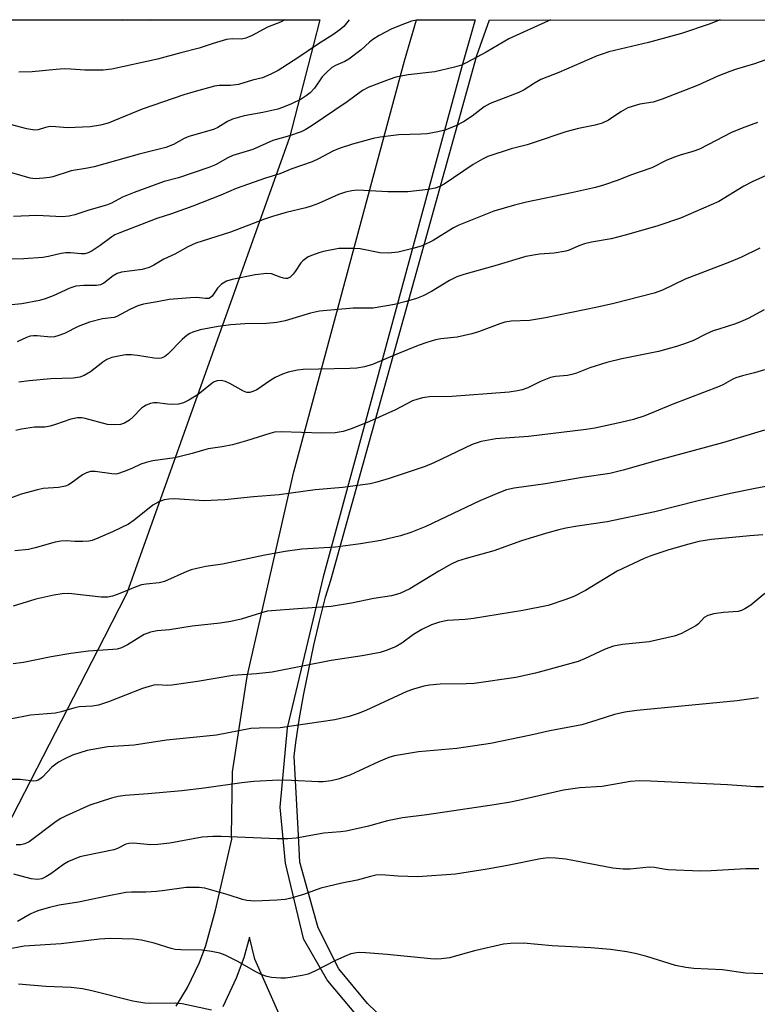
# Model space of a CAD drawing. Units: inches. Extents: x 1243769 to 1249769, y 561452 to 565453.
# Drawn here: x 1246247 to 1246427, y 565213 to 565452 of the extents above; entities that cross this region are included whole.
import ezdxf

# ---------------------------------------------------------------- set-up
doc = ezdxf.new("R2010")
doc.units = ezdxf.units.IN
doc.header["$MEASUREMENT"] = 0
for name, color, linetype in [('NTRL-Farm Land', 3, 'Continuous'), ('NTRL-Trees', 3, 'Continuous'), ('TRANS-Driveway', 251, 'Continuous'), ('Undefined', 1, 'Continuous')]:
    doc.layers.add(name, color=color, linetype=linetype)

msp = doc.modelspace()

# ---------------------------------------------------------------- linework, layer by layer
at = {"layer": 'NTRL-Farm Land'}
msp.add_lwpolyline([(1246344.66, 565200.75), (1246332.19, 565212.79), (1246325.21, 565221.24), (1246320.14, 565231.16), (1246315.7, 565247.22), (1246315.28, 565255.24), (1246314.33, 565273.03), (1246314.72, 565276.37), (1246315.6, 565282.31), (1246316.64, 565288.22), (1246317.84, 565294.11), (1246319.09, 565300.02), (1246320.44, 565305.92), (1246321.97, 565311.74), (1246323.26, 565315.9), (1246358.84, 565443.65), (1246361.93, 565452.35), (1247060.05, 565452.27)], dxfattribs=at)
at = {"layer": 'NTRL-Trees'}
msp.add_lwpolyline([(1245848.18, 565452.4), (1246320.59, 565452.35), (1246319.03, 565446.36), (1246313.14, 565423.67), (1246273.52, 565312.69), (1246267.97, 565301.92), (1246229.04, 565226.43), (1246173.99, 565166.18), (1246156.6, 565151.14), (1246121.07, 565120.42), (1246096.1, 565089.91), (1246104, 565055.11), (1246134.7, 565036.43), (1246248.96, 564987.98), (1246572.08, 564917.64), (1246904.54, 564839.19), (1246967.47, 564825.21), (1247328.22, 564745.01)], dxfattribs=at)
at = {"layer": 'TRANS-Driveway'}
for points in [[(1246285.55, 565212.11, 0), (1246288.33, 565216.64, 0), (1246291.23, 565222.71, 0), (1246292.77, 565226.89, 0), (1246295.13, 565235.47, 0), (1246299.1, 565252.76, 0), (1246299.01, 565253.49, 0), (1246299.27, 565269.22, 0), (1246302.88, 565292.42, 0), (1246314.25, 565342.28, 0), (1246341.15, 565442.36, 0), (1246344.09, 565452.35, 0), (1246358.39, 565452.35, 0), (1246355.36, 565441.56, 0), (1246330.95, 565351.83, 0), (1246321.38, 565316.67, 0), (1246312.59, 565279.94, 0), (1246310.78, 565260.59, 0), (1246312.07, 565246.91, 0), (1246316.46, 565228.59, 0), (1246322.4, 565218.27, 0), (1246333.5, 565205.11, 0)], [(1246310.63, 565210.13, 0), (1246304.7, 565223.53, 0), (1246303.41, 565228.91, 0), (1246302.04, 565223.92, 0), (1246300.2, 565218.92, 0), (1246296.88, 565211.98, 0)]]:
    msp.add_polyline3d(points, dxfattribs=at)
at = {"layer": 'Undefined'}
for points in [[(1246327.72, 565452.35, 596), (1246326.4, 565450.74, 596), (1246325.46, 565449.9, 596), (1246323.74, 565448.72, 596), (1246320.26, 565446.54, 596), (1246315.16, 565443.08, 596), (1246310.39, 565440.06, 596), (1246308.64, 565439.14, 596), (1246306.57, 565438.25, 596), (1246304.15, 565437.69, 596), (1246300.75, 565436.61, 596), (1246298.78, 565436.37, 596), (1246296, 565436.34, 596), (1246294.92, 565436.23, 596), (1246289.62, 565434.76, 596), (1246287.42, 565434.09, 596), (1246277.23, 565430.64, 596), (1246269, 565427.2, 596), (1246267.09, 565426.69, 596), (1246264.56, 565426.31, 596), (1246259.08, 565426.1, 596), (1246256.24, 565426.34, 596), (1246254.82, 565426.35, 596), (1246253.72, 565426.17, 596), (1246251.87, 565425.58, 596), (1246251.05, 565425.52, 596), (1246249.15, 565425.85, 596), (1246241.43, 565427.88, 596)], [(1246418.11, 565452.34, 590), (1246415.48, 565451.32, 590), (1246408.68, 565449.08, 590), (1246400.65, 565446.82, 590), (1246391, 565444.54, 590), (1246389.57, 565444.11, 590), (1246388.17, 565443.58, 590), (1246378.81, 565439.51, 590), (1246374.4, 565437.82, 590), (1246372.84, 565436.98, 590), (1246370.37, 565435.33, 590), (1246369.09, 565434.63, 590), (1246362.05, 565432.03, 590), (1246360.61, 565431.16, 590), (1246357.71, 565428.92, 590), (1246355.54, 565427.51, 590), (1246353.73, 565426.56, 590), (1246351.03, 565425.5, 590), (1246349.33, 565425.05, 590), (1246346.74, 565424.6, 590), (1246345.13, 565424.49, 590), (1246339.79, 565424.34, 590), (1246335.27, 565423.81, 590), (1246333.58, 565423.44, 590), (1246328.53, 565422.11, 590), (1246325.28, 565421.04, 590), (1246323.7, 565420.38, 590), (1246320.25, 565418.51, 590), (1246318.7, 565417.82, 590), (1246313.7, 565416.06, 590), (1246310.79, 565414.84, 590), (1246307.33, 565413.78, 590), (1246300.18, 565411.25, 590), (1246296.39, 565409.63, 590), (1246289.57, 565406.96, 590), (1246284.43, 565405.11, 590), (1246280.81, 565403.99, 590), (1246271.78, 565400.51, 590), (1246270.58, 565399.96, 590), (1246269.86, 565399.52, 590), (1246267.03, 565397.41, 590), (1246265.09, 565396.11, 590), (1246264.08, 565395.58, 590), (1246263.25, 565395.38, 590), (1246262.39, 565395.36, 590), (1246259.78, 565395.6, 590), (1246258.64, 565395.6, 590), (1246257.53, 565395.42, 590), (1246254.39, 565394.69, 590), (1246253.04, 565394.48, 590), (1246248.43, 565394.16, 590), (1246242.67, 565393.96, 590)], [(1246344.48, 565452.35, 594), (1246342.92, 565452.01, 594), (1246340.1, 565451, 594), (1246337.9, 565450.09, 594), (1246335, 565448.54, 594), (1246333.47, 565447.61, 594), (1246332.64, 565446.94, 594), (1246330.62, 565445.08, 594), (1246327.61, 565442.75, 594), (1246326.62, 565442.22, 594), (1246324.41, 565441.28, 594), (1246323.5, 565440.72, 594), (1246322.17, 565439.56, 594), (1246321.13, 565438.51, 594), (1246319.25, 565435.76, 594), (1246318.16, 565434.59, 594), (1246317.25, 565433.88, 594), (1246316.01, 565433.08, 594), (1246313.62, 565431.91, 594), (1246311.44, 565431, 594), (1246310.33, 565430.64, 594), (1246306.68, 565429.83, 594), (1246302.08, 565428.96, 594), (1246299.3, 565428.21, 594), (1246298.03, 565427.64, 594), (1246295.69, 565426.17, 594), (1246294.66, 565425.66, 594), (1246288.63, 565423.96, 594), (1246287.47, 565423.45, 594), (1246284.87, 565422, 594), (1246283.03, 565421.3, 594), (1246276.55, 565419.66, 594), (1246265.57, 565416.58, 594), (1246263.9, 565416.21, 594), (1246259.92, 565415.56, 594), (1246255.45, 565414.15, 594), (1246254.63, 565413.96, 594), (1246253.23, 565413.78, 594), (1246251.25, 565413.68, 594), (1246249.96, 565413.82, 594), (1246244.93, 565415.25, 594)], [(1246376.77, 565452.35, 592), (1246376.29, 565452.1, 592), (1246366.64, 565447.71, 592), (1246361.13, 565444.49, 592), (1246356.39, 565441.94, 592), (1246355.05, 565441.31, 592), (1246353.38, 565440.81, 592), (1246348.54, 565439.68, 592), (1246342.1, 565438.94, 592), (1246339.08, 565438.37, 592), (1246337.43, 565437.86, 592), (1246332.49, 565435.98, 592), (1246330.97, 565435.16, 592), (1246327.24, 565432.38, 592), (1246318.46, 565426.44, 592), (1246317.01, 565425.55, 592), (1246316, 565425.07, 592), (1246313.19, 565424.15, 592), (1246309.1, 565423.01, 592), (1246304.19, 565420.75, 592), (1246299.36, 565419.33, 592), (1246298.15, 565418.77, 592), (1246295.09, 565417.06, 592), (1246293.51, 565416.38, 592), (1246286.13, 565413.92, 592), (1246282.65, 565412.99, 592), (1246275.3, 565410.31, 592), (1246272.47, 565409.16, 592), (1246269.77, 565407.75, 592), (1246268.54, 565407.23, 592), (1246264.23, 565406.04, 592), (1246260.88, 565404.85, 592), (1246259.48, 565404.51, 592), (1246257.74, 565404.4, 592), (1246251.57, 565404.71, 592), (1246245.88, 565404.48, 592)], [(1246312, 565452.36, 598), (1246310.96, 565451.84, 598), (1246307.78, 565450.58, 598), (1246304.06, 565448.57, 598), (1246302.49, 565447.93, 598), (1246301.46, 565447.7, 598), (1246299.2, 565447.76, 598), (1246297.82, 565447.54, 598), (1246294.55, 565446.64, 598), (1246291.15, 565445.48, 598), (1246286.64, 565444.36, 598), (1246280.98, 565442.75, 598), (1246269.82, 565440.38, 598), (1246267.78, 565440.1, 598), (1246263.28, 565440.15, 598), (1246259.85, 565440.39, 598), (1246258.21, 565440.4, 598), (1246256.25, 565440.3, 598), (1246250.43, 565439.74, 598), (1246247.17, 565439.61, 598)], [(1246279.29, 565452.36, 600), (1246276.96, 565452.25, 600), (1246273.5, 565452.26, 600), (1246272.54, 565452.36, 600)], [(1246430.35, 565443.07, 588), (1246426.49, 565441.67, 588), (1246422.07, 565440.33, 588), (1246420.46, 565439.76, 588), (1246417.56, 565438.61, 588), (1246412.79, 565436.43, 588), (1246404.01, 565433.04, 588), (1246401.82, 565432.35, 588), (1246398.54, 565431.82, 588), (1246395.59, 565430.92, 588), (1246393.88, 565429.97, 588), (1246390.88, 565427.94, 588), (1246389.33, 565427.23, 588), (1246387.68, 565426.71, 588), (1246383.62, 565425.9, 588), (1246380.51, 565425.1, 588), (1246372.76, 565422.45, 588), (1246371.05, 565421.93, 588), (1246367.16, 565420.92, 588), (1246361.49, 565419.07, 588), (1246360.17, 565418.43, 588), (1246357.89, 565417.12, 588), (1246350.83, 565412.31, 588), (1246349.78, 565411.76, 588), (1246348.68, 565411.33, 588), (1246346.96, 565411.01, 588), (1246342.02, 565410.45, 588), (1246337.13, 565410.48, 588), (1246329.74, 565410.84, 588), (1246328.38, 565410.75, 588), (1246326.77, 565410.41, 588), (1246325.14, 565409.86, 588), (1246320.22, 565407.64, 588), (1246318.41, 565406.95, 588), (1246317.11, 565406.56, 588), (1246312.36, 565405.46, 588), (1246309.01, 565404.43, 588), (1246307.07, 565403.78, 588), (1246298.78, 565400.62, 588), (1246290.29, 565397.94, 588), (1246288.41, 565397.1, 588), (1246285.21, 565395.25, 588), (1246282.52, 565394.1, 588), (1246280.11, 565392.61, 588), (1246278.94, 565392.05, 588), (1246277.25, 565391.59, 588), (1246272.19, 565390.87, 588), (1246271.14, 565390.6, 588), (1246270.15, 565390.01, 588), (1246267.94, 565388.23, 588), (1246267.07, 565387.8, 588), (1246266.09, 565387.64, 588), (1246263.01, 565387.66, 588), (1246261.11, 565387.46, 588), (1246259.61, 565386.99, 588), (1246255.54, 565385.13, 588), (1246253.6, 565384.41, 588), (1246252.19, 565384, 588), (1246247.92, 565383.21, 588), (1246241.17, 565382.54, 588)], [(1246427.26, 565427.34, 586), (1246423.46, 565426, 586), (1246420.9, 565424.9, 586), (1246415.15, 565421.89, 586), (1246413.05, 565420.89, 586), (1246411.46, 565420.31, 586), (1246408.34, 565419.4, 586), (1246406.76, 565418.84, 586), (1246404.98, 565418.1, 586), (1246401.43, 565416.35, 586), (1246396.23, 565414.51, 586), (1246393.25, 565413.3, 586), (1246389.68, 565412.11, 586), (1246387.7, 565411.55, 586), (1246381.92, 565410.19, 586), (1246370.95, 565407.98, 586), (1246368.01, 565407.23, 586), (1246363, 565405.73, 586), (1246354.45, 565402.38, 586), (1246353.16, 565401.67, 586), (1246348.2, 565398.59, 586), (1246345.5, 565397.35, 586), (1246343.57, 565396.76, 586), (1246339.67, 565395.78, 586), (1246337.2, 565395.53, 586), (1246335.21, 565395.65, 586), (1246330.42, 565396.55, 586), (1246328.7, 565396.7, 586), (1246325.18, 565396.64, 586), (1246321.43, 565395.92, 586), (1246320.31, 565395.62, 586), (1246318.74, 565395.04, 586), (1246317.72, 565394.6, 586), (1246317.03, 565394.19, 586), (1246316.44, 565393.7, 586), (1246315.91, 565393.14, 586), (1246314.57, 565391.07, 586), (1246314.07, 565390.43, 586), (1246313.33, 565389.71, 586), (1246312.71, 565389.37, 586), (1246312.21, 565389.33, 586), (1246311.68, 565389.41, 586), (1246310.86, 565389.65, 586), (1246308.77, 565390.47, 586), (1246307.67, 565390.59, 586), (1246304.83, 565390.29, 586), (1246299.19, 565389.14, 586), (1246297.8, 565388.7, 586), (1246296.62, 565387.97, 586), (1246295.62, 565387.02, 586), (1246294.32, 565385.09, 586), (1246293.93, 565384.73, 586), (1246293.52, 565384.53, 586), (1246292.66, 565384.45, 586), (1246290.49, 565384.74, 586), (1246289.01, 565384.69, 586), (1246283.8, 565384.21, 586), (1246280.92, 565383.66, 586), (1246277.6, 565383.15, 586), (1246276.2, 565382.67, 586), (1246274.28, 565381.84, 586), (1246271.09, 565380.09, 586), (1246270.41, 565379.9, 586), (1246267.55, 565379.51, 586), (1246264.4, 565378.74, 586), (1246261.64, 565377.63, 586), (1246258.36, 565375.98, 586), (1246256.7, 565375.4, 586), (1246255.86, 565375.18, 586), (1246255.02, 565375.08, 586), (1246251.66, 565375.4, 586), (1246250.8, 565375.41, 586), (1246249.99, 565375.3, 586), (1246249.04, 565374.98, 586), (1246246.81, 565373.9, 586)], [(1246440.15, 565419.36, 584), (1246425.96, 565412.91, 584), (1246423.9, 565411.86, 584), (1246417.78, 565408.13, 584), (1246408.44, 565404.07, 584), (1246402.93, 565402.21, 584), (1246395.31, 565399.98, 584), (1246391.58, 565399.02, 584), (1246386.77, 565398.18, 584), (1246385.06, 565397.78, 584), (1246383.66, 565397.32, 584), (1246381.29, 565396.28, 584), (1246380.48, 565396.01, 584), (1246377.65, 565395.5, 584), (1246374.13, 565395.26, 584), (1246370.78, 565394.72, 584), (1246363.21, 565392.44, 584), (1246355.64, 565390.34, 584), (1246353.98, 565389.77, 584), (1246352.13, 565388.91, 584), (1246347.8, 565386.19, 584), (1246345.75, 565385.13, 584), (1246344.14, 565384.48, 584), (1246341.6, 565383.74, 584), (1246338.76, 565383.03, 584), (1246333.55, 565382.1, 584), (1246328.69, 565382.15, 584), (1246320.46, 565381.39, 584), (1246318.28, 565380.91, 584), (1246312.08, 565379.06, 584), (1246310.09, 565378.64, 584), (1246307.55, 565378.43, 584), (1246302.25, 565378.3, 584), (1246298.84, 565378.09, 584), (1246295.8, 565377.66, 584), (1246291.35, 565376.84, 584), (1246289.56, 565376.33, 584), (1246288.86, 565376, 584), (1246288.22, 565375.58, 584), (1246286.97, 565374.49, 584), (1246283.52, 565370.96, 584), (1246282.69, 565370.32, 584), (1246281.88, 565369.97, 584), (1246281.2, 565369.9, 584), (1246280.16, 565369.96, 584), (1246276.12, 565370.6, 584), (1246274.69, 565370.74, 584), (1246273.29, 565370.75, 584), (1246271.87, 565370.54, 584), (1246269.89, 565370.11, 584), (1246268.63, 565369.63, 584), (1246267.67, 565368.98, 584), (1246264.63, 565366.64, 584), (1246263.1, 565365.73, 584), (1246262.04, 565365.32, 584), (1246260.43, 565365.12, 584), (1246255.01, 565364.9, 584), (1246249.75, 565364.45, 584), (1246247.19, 565364.13, 584)], [(1246427.81, 565396.77, 582), (1246423.3, 565394.57, 582), (1246420.39, 565393.34, 582), (1246409.62, 565389.22, 582), (1246404.05, 565386.53, 582), (1246402.06, 565385.82, 582), (1246392.18, 565383.27, 582), (1246388.24, 565382.34, 582), (1246375.58, 565379.77, 582), (1246371.62, 565379.15, 582), (1246367.22, 565378.93, 582), (1246365.61, 565378.7, 582), (1246364.39, 565378.34, 582), (1246359.26, 565376.35, 582), (1246357.62, 565375.87, 582), (1246353.99, 565375.11, 582), (1246350.07, 565374.67, 582), (1246348.72, 565374.43, 582), (1246346.6, 565373.79, 582), (1246344.5, 565373.04, 582), (1246339.31, 565370.97, 582), (1246333.35, 565368.44, 582), (1246331.41, 565367.83, 582), (1246329.53, 565367.54, 582), (1246327.84, 565367.4, 582), (1246316.48, 565367.2, 582), (1246315.07, 565367, 582), (1246312.85, 565366.53, 582), (1246311.49, 565366.08, 582), (1246309.65, 565365.21, 582), (1246308.4, 565364.46, 582), (1246305.17, 565362.28, 582), (1246304.23, 565361.8, 582), (1246303.49, 565361.58, 582), (1246302.73, 565361.61, 582), (1246301.97, 565361.89, 582), (1246298.58, 565363.82, 582), (1246297.58, 565364.26, 582), (1246296.52, 565364.5, 582), (1246295.5, 565364.41, 582), (1246294.77, 565364.17, 582), (1246294.29, 565363.89, 582), (1246290.87, 565361.14, 582), (1246288.62, 565359.7, 582), (1246287.34, 565359.08, 582), (1246286.11, 565358.79, 582), (1246284.49, 565358.7, 582), (1246283.39, 565358.74, 582), (1246280.88, 565359.04, 582), (1246280.06, 565359.04, 582), (1246279.27, 565358.88, 582), (1246278.26, 565358.5, 582), (1246277.55, 565358.11, 582), (1246277.09, 565357.75, 582), (1246275.01, 565355.61, 582), (1246274.15, 565354.84, 582), (1246272.97, 565354.11, 582), (1246271.93, 565353.79, 582), (1246270.52, 565353.69, 582), (1246268.79, 565353.83, 582), (1246263.39, 565355.3, 582), (1246262.56, 565355.44, 582), (1246261.5, 565355.44, 582), (1246259.89, 565355.12, 582), (1246256.13, 565353.77, 582), (1246254.81, 565353.39, 582), (1246253.49, 565353.18, 582), (1246251.02, 565353.11, 582), (1246247.84, 565352.68, 582), (1246246.43, 565352.36, 582)], [(1246428.86, 565381.7, 580), (1246424.94, 565379.64, 580), (1246423.65, 565379.04, 580), (1246421.84, 565378.33, 580), (1246417.77, 565377.06, 580), (1246416.44, 565376.58, 580), (1246414.63, 565375.8, 580), (1246411.6, 565374.3, 580), (1246409.43, 565373.41, 580), (1246407.45, 565372.78, 580), (1246403.13, 565371.61, 580), (1246394.14, 565369.8, 580), (1246390.54, 565368.9, 580), (1246386.33, 565367.58, 580), (1246383.07, 565366.28, 580), (1246382, 565365.94, 580), (1246380.92, 565365.75, 580), (1246377.95, 565365.49, 580), (1246376.8, 565365.25, 580), (1246374.36, 565364.25, 580), (1246371.26, 565362.72, 580), (1246369.9, 565362.22, 580), (1246368.76, 565361.98, 580), (1246366.73, 565361.71, 580), (1246361.31, 565361.23, 580), (1246352.76, 565360.65, 580), (1246347.32, 565360.5, 580), (1246345.61, 565360.27, 580), (1246344.19, 565359.91, 580), (1246343.11, 565359.53, 580), (1246339.02, 565357.41, 580), (1246332.67, 565354.51, 580), (1246328.4, 565352.83, 580), (1246326.24, 565352.1, 580), (1246324.29, 565351.79, 580), (1246321.02, 565351.71, 580), (1246311.16, 565352.03, 580), (1246309.48, 565351.91, 580), (1246308.33, 565351.62, 580), (1246302.65, 565349.82, 580), (1246299.3, 565348.85, 580), (1246296.75, 565348.33, 580), (1246293.32, 565347.86, 580), (1246289.4, 565346.73, 580), (1246285.18, 565345.64, 580), (1246279.87, 565344.93, 580), (1246278.21, 565344.58, 580), (1246276.89, 565344.15, 580), (1246274.76, 565343.11, 580), (1246272.89, 565342.32, 580), (1246271.27, 565341.79, 580), (1246270.7, 565341.73, 580), (1246269.84, 565341.78, 580), (1246265.78, 565342.39, 580), (1246264.68, 565342.33, 580), (1246263.66, 565341.99, 580), (1246262.68, 565341.5, 580), (1246259.96, 565339.53, 580), (1246259.27, 565339.12, 580), (1246258.54, 565338.81, 580), (1246256.89, 565338.49, 580), (1246253.13, 565338.17, 580), (1246251.7, 565337.89, 580), (1246247.75, 565336.79, 580), (1246242.81, 565334.94, 580)], [(1246428.95, 565367.08, 578), (1246426.51, 565366.37, 578), (1246423.56, 565365.69, 578), (1246421.95, 565365.18, 578), (1246421.21, 565364.84, 578), (1246418.95, 565363.52, 578), (1246417.86, 565363.03, 578), (1246406.45, 565358.68, 578), (1246399.73, 565355.89, 578), (1246397.01, 565355.01, 578), (1246393.92, 565354.25, 578), (1246387.56, 565352.91, 578), (1246385.43, 565352.55, 578), (1246371.38, 565350.86, 578), (1246363.45, 565350.28, 578), (1246359.9, 565349.68, 578), (1246357.64, 565348.89, 578), (1246348.35, 565344.49, 578), (1246346.24, 565343.59, 578), (1246343.82, 565342.72, 578), (1246337.46, 565340.61, 578), (1246334.47, 565339.73, 578), (1246332.8, 565339.35, 578), (1246326.17, 565338.43, 578), (1246319.41, 565337.86, 578), (1246310.64, 565336.67, 578), (1246304.41, 565336.16, 578), (1246297.4, 565335.42, 578), (1246292.38, 565335.2, 578), (1246285.12, 565335.66, 578), (1246283.73, 565335.59, 578), (1246282.64, 565335.42, 578), (1246281.34, 565334.97, 578), (1246279.87, 565334.16, 578), (1246275.31, 565330.48, 578), (1246273.91, 565329.53, 578), (1246270.05, 565327.64, 578), (1246266.48, 565326.08, 578), (1246265.08, 565325.57, 578), (1246264.24, 565325.4, 578), (1246262.82, 565325.32, 578), (1246260.81, 565325.33, 578), (1246258.81, 565325.47, 578), (1246257.39, 565325.4, 578), (1246256.01, 565325.12, 578), (1246251.18, 565323.74, 578), (1246249.57, 565323.38, 578), (1246246.23, 565323.06, 578)], [(1246428.93, 565352.43, 576), (1246418.73, 565349.31, 576), (1246402.79, 565345, 576), (1246394.52, 565342.64, 576), (1246391.22, 565341.9, 576), (1246384.47, 565340.88, 576), (1246375.54, 565339.37, 576), (1246367.92, 565338.27, 576), (1246366.01, 565337.85, 576), (1246364.15, 565337.18, 576), (1246359.57, 565335.17, 576), (1246346.39, 565328.94, 576), (1246342.76, 565327.49, 576), (1246340.22, 565326.69, 576), (1246335.42, 565325.57, 576), (1246330.5, 565324.71, 576), (1246324.4, 565323.92, 576), (1246316.2, 565323.42, 576), (1246312.08, 565322.87, 576), (1246307.13, 565321.93, 576), (1246296.81, 565319.78, 576), (1246292.76, 565319.17, 576), (1246290.56, 565318.75, 576), (1246289.2, 565318.41, 576), (1246288.12, 565318.01, 576), (1246282.67, 565315.54, 576), (1246281.43, 565315.25, 576), (1246278.21, 565314.93, 576), (1246277.05, 565314.73, 576), (1246275.94, 565314.35, 576), (1246271.84, 565312.6, 576), (1246269.99, 565312.01, 576), (1246268.92, 565311.77, 576), (1246268.08, 565311.72, 576), (1246267.22, 565311.77, 576), (1246259.37, 565312.61, 576), (1246257.74, 565312.52, 576), (1246255.75, 565312.19, 576), (1246251.36, 565311.24, 576), (1246245.82, 565309.58, 576)], [(1246438.39, 565340.4, 574), (1246426.63, 565338.21, 574), (1246420.66, 565336.99, 574), (1246412.8, 565335.2, 574), (1246402.23, 565332.54, 574), (1246390.59, 565330.05, 574), (1246383.37, 565329.02, 574), (1246380.48, 565328.52, 574), (1246378.83, 565328.12, 574), (1246375.56, 565327.23, 574), (1246369.74, 565325.47, 574), (1246362.99, 565323.05, 574), (1246356.21, 565321.19, 574), (1246354.11, 565320.48, 574), (1246352.6, 565319.8, 574), (1246349.55, 565318.09, 574), (1246342.45, 565313.77, 574), (1246340.01, 565312.63, 574), (1246338.05, 565312.1, 574), (1246333.69, 565311.41, 574), (1246328.26, 565310.28, 574), (1246323.29, 565309.43, 574), (1246315.15, 565308.92, 574), (1246308.78, 565308.43, 574), (1246307.74, 565308.29, 574), (1246306.36, 565307.94, 574), (1246301.4, 565306.38, 574), (1246298.85, 565305.83, 574), (1246296.24, 565305.42, 574), (1246289.46, 565304.65, 574), (1246283.88, 565303.79, 574), (1246280.92, 565303.51, 574), (1246279.31, 565303.19, 574), (1246277.76, 565302.65, 574), (1246273.69, 565300.14, 574), (1246272.22, 565299.43, 574), (1246271.19, 565299.1, 574), (1246270.09, 565298.97, 574), (1246264.19, 565298.59, 574), (1246259.88, 565298.04, 574), (1246255.11, 565297.21, 574), (1246248.35, 565295.83, 574), (1246245.85, 565295.47, 574)], [(1246428.55, 565326.91, 572), (1246425.35, 565326.71, 572), (1246416.05, 565325.76, 572), (1246412.94, 565325.27, 572), (1246410.47, 565324.65, 572), (1246405.64, 565323.24, 572), (1246401.24, 565321.81, 572), (1246399.61, 565321.19, 572), (1246393, 565318.04, 572), (1246385.29, 565313.38, 572), (1246382.42, 565311.88, 572), (1246380.54, 565311.13, 572), (1246376.18, 565309.74, 572), (1246370.03, 565308.48, 572), (1246358, 565306.52, 572), (1246355.99, 565306.28, 572), (1246351.69, 565306.03, 572), (1246349.68, 565305.63, 572), (1246347.75, 565304.98, 572), (1246345.41, 565303.87, 572), (1246343.41, 565302.62, 572), (1246340.51, 565300.55, 572), (1246339.13, 565299.73, 572), (1246336.96, 565298.8, 572), (1246335.27, 565298.25, 572), (1246330.86, 565297.45, 572), (1246323.31, 565296.35, 572), (1246308.94, 565293.5, 572), (1246305.1, 565293.04, 572), (1246299.34, 565292.62, 572), (1246290.75, 565291.18, 572), (1246284.45, 565290.28, 572), (1246283.34, 565290.21, 572), (1246281, 565290.35, 572), (1246280.12, 565290.29, 572), (1246278.99, 565290.01, 572), (1246277.31, 565289.46, 572), (1246269.06, 565286.21, 572), (1246266.58, 565285.41, 572), (1246265.18, 565285.19, 572), (1246261.9, 565285.06, 572), (1246260.8, 565284.81, 572), (1246257.52, 565283.8, 572), (1246256.13, 565283.46, 572), (1246250.04, 565282.96, 572), (1246245.1, 565282.03, 572)], [(1246429.01, 565312.61, 570), (1246425.63, 565309.78, 570), (1246424.12, 565308.86, 570), (1246423.31, 565308.5, 570), (1246422.48, 565308.24, 570), (1246418.91, 565308.04, 570), (1246416.54, 565307.65, 570), (1246415.11, 565307.3, 570), (1246414.24, 565306.81, 570), (1246412.84, 565305.27, 570), (1246412.17, 565304.75, 570), (1246408.55, 565302.84, 570), (1246406.92, 565302.2, 570), (1246400.79, 565300.89, 570), (1246394.33, 565300.17, 570), (1246392.11, 565299.78, 570), (1246390.09, 565299.05, 570), (1246385.04, 565296.69, 570), (1246383.54, 565296.09, 570), (1246373.12, 565293.22, 570), (1246368.34, 565292.17, 570), (1246358.14, 565290.73, 570), (1246356.23, 565290.63, 570), (1246349.9, 565290.56, 570), (1246347.28, 565290.32, 570), (1246345.87, 565290.06, 570), (1246343.42, 565289.36, 570), (1246341.79, 565288.77, 570), (1246331.74, 565284.16, 570), (1246329.86, 565283.38, 570), (1246327.72, 565282.69, 570), (1246324.19, 565281.88, 570), (1246310.91, 565279.94, 570), (1246305.74, 565279.84, 570), (1246303.74, 565279.71, 570), (1246295.4, 565278.16, 570), (1246283.2, 565276.9, 570), (1246275.28, 565275.65, 570), (1246268.87, 565275.3, 570), (1246263.81, 565274.39, 570), (1246260.27, 565273.24, 570), (1246258.39, 565272.38, 570), (1246256.83, 565271.55, 570), (1246255.24, 565270.34, 570), (1246252.93, 565267.89, 570), (1246252.33, 565267.38, 570), (1246251.91, 565267.14, 570), (1246251.45, 565266.99, 570), (1246250.73, 565266.93, 570), (1246247.5, 565267.32, 570), (1246244.19, 565267.31, 570)], [(1246427.43, 565287.19, 568), (1246422.26, 565286.47, 568), (1246397.8, 565284.14, 568), (1246394.9, 565283.73, 568), (1246392.4, 565283.18, 568), (1246388.06, 565281.75, 568), (1246384.42, 565280.68, 568), (1246376.62, 565279.14, 568), (1246371.95, 565278.11, 568), (1246362.14, 565276.13, 568), (1246353.94, 565274.86, 568), (1246344.58, 565274.07, 568), (1246338.76, 565273.06, 568), (1246337.4, 565272.66, 568), (1246334.81, 565271.64, 568), (1246327.83, 565268.39, 568), (1246325.01, 565267.39, 568), (1246323.32, 565267.02, 568), (1246321.35, 565266.79, 568), (1246320.19, 565266.76, 568), (1246313.64, 565267.12, 568), (1246310.54, 565267.2, 568), (1246304.45, 565266.87, 568), (1246301.53, 565266.53, 568), (1246292.35, 565265.22, 568), (1246286.9, 565264.59, 568), (1246278.68, 565263.81, 568), (1246273.12, 565263.41, 568), (1246271.39, 565263.2, 568), (1246269.8, 565262.79, 568), (1246264.52, 565261.05, 568), (1246258.69, 565258.47, 568), (1246257.45, 565257.8, 568), (1246256.33, 565257.06, 568), (1246249.67, 565252.18, 568), (1246248.68, 565251.67, 568), (1246247.66, 565251.42, 568), (1246246.54, 565251.42, 568)], [(1246428.69, 565265.53, 566), (1246426.77, 565265.57, 566), (1246419.91, 565266.06, 566), (1246401.17, 565266.95, 566), (1246398.48, 565267.03, 566), (1246396.27, 565266.86, 566), (1246389.4, 565265.65, 566), (1246383.96, 565265.3, 566), (1246379.91, 565264.74, 566), (1246368.95, 565262.21, 566), (1246366.99, 565261.83, 566), (1246363.03, 565261.15, 566), (1246346.59, 565258.69, 566), (1246340.71, 565258, 566), (1246337.08, 565257.27, 566), (1246332.43, 565255.95, 566), (1246327, 565254.76, 566), (1246325.6, 565254.57, 566), (1246321.49, 565254.28, 566), (1246314.75, 565253.03, 566), (1246312.75, 565252.89, 566), (1246310.16, 565252.84, 566), (1246296.48, 565253.47, 566), (1246294.46, 565253.47, 566), (1246291.85, 565253.26, 566), (1246284.01, 565251.85, 566), (1246281.09, 565251.51, 566), (1246279.35, 565251.45, 566), (1246275.05, 565251.81, 566), (1246273.99, 565251.77, 566), (1246273.25, 565251.55, 566), (1246271.27, 565250.53, 566), (1246270.38, 565250.21, 566), (1246263.21, 565248.77, 566), (1246262.07, 565248.45, 566), (1246260.68, 565247.94, 566), (1246259.32, 565247.35, 566), (1246258.07, 565246.62, 566), (1246254.95, 565244.34, 566), (1246253.81, 565243.61, 566), (1246252.82, 565243.16, 566), (1246251.72, 565242.95, 566), (1246250.19, 565243.11, 566), (1246246.01, 565244.27, 566)], [(1246427.58, 565245.53, 564), (1246424.38, 565245.6, 564), (1246415.95, 565245.11, 564), (1246413.33, 565245.03, 564), (1246405.42, 565245.36, 564), (1246404.28, 565245.48, 564), (1246402.11, 565245.87, 564), (1246400.82, 565245.96, 564), (1246396.16, 565245.47, 564), (1246394.49, 565245.45, 564), (1246391.98, 565245.74, 564), (1246380.47, 565247.89, 564), (1246377.97, 565248.17, 564), (1246376.31, 565248.24, 564), (1246374.32, 565248, 564), (1246366.26, 565246.37, 564), (1246361.36, 565245.46, 564), (1246353.63, 565244.28, 564), (1246344.47, 565243.58, 564), (1246339.59, 565243.76, 564), (1246335.58, 565244.09, 564), (1246334.24, 565244.01, 564), (1246332.94, 565243.73, 564), (1246329.62, 565242.77, 564), (1246325.95, 565242.05, 564), (1246320.77, 565240.89, 564), (1246316.54, 565239.35, 564), (1246313.26, 565238.3, 564), (1246312.11, 565238.1, 564), (1246310.06, 565237.9, 564), (1246304.7, 565237.69, 564), (1246302.73, 565237.81, 564), (1246301.67, 565238.06, 564), (1246298.19, 565239.26, 564), (1246295.93, 565239.91, 564), (1246292.54, 565240.83, 564), (1246291.12, 565241.04, 564), (1246287.99, 565241, 564), (1246282.8, 565240.26, 564), (1246280.76, 565240.06, 564), (1246278.12, 565239.92, 564), (1246274.66, 565239.9, 564), (1246273.3, 565239.79, 564), (1246268.3, 565238.82, 564), (1246261.72, 565237.44, 564), (1246257.01, 565236.71, 564), (1246254.7, 565236.15, 564), (1246252.1, 565235.42, 564), (1246250.98, 565235.03, 564), (1246249.92, 565234.5, 564), (1246246.84, 565232.73, 564)], [(1246428.53, 565220.01, 562), (1246424.32, 565220.11, 562), (1246418.71, 565220.94, 562), (1246411.74, 565221.29, 562), (1246409.74, 565221.51, 562), (1246407.2, 565222, 562), (1246400.25, 565224.2, 562), (1246397.4, 565224.95, 562), (1246395.39, 565225.36, 562), (1246391.38, 565225.92, 562), (1246386.58, 565226.34, 562), (1246377.19, 565226.78, 562), (1246370.21, 565227.42, 562), (1246367.01, 565227.4, 562), (1246365.29, 565227.23, 562), (1246358.22, 565225.55, 562), (1246352.16, 565223.9, 562), (1246350.18, 565223.63, 562), (1246349.06, 565223.6, 562), (1246347.6, 565223.68, 562), (1246336.93, 565224.72, 562), (1246331.75, 565225.14, 562), (1246330.32, 565225.2, 562), (1246329.47, 565225.14, 562), (1246328.1, 565224.85, 562), (1246326.53, 565224.23, 562), (1246324.22, 565223.14, 562), (1246319.5, 565220.69, 562), (1246317.67, 565219.93, 562), (1246316.26, 565219.58, 562), (1246313.35, 565219.08, 562), (1246312.18, 565218.94, 562), (1246311.04, 565218.92, 562), (1246308.78, 565219.08, 562), (1246307.65, 565219.35, 562), (1246306.28, 565219.82, 562), (1246304.96, 565220.47, 562), (1246300.58, 565222.99, 562), (1246297.47, 565224.53, 562), (1246296.14, 565225.04, 562), (1246294.17, 565225.45, 562), (1246291.88, 565225.79, 562), (1246286.66, 565225.83, 562), (1246285.31, 565225.94, 562), (1246284.28, 565226.18, 562), (1246280.17, 565227.46, 562), (1246277.1, 565228.18, 562), (1246275.19, 565228.45, 562), (1246269.45, 565228.57, 562), (1246266.82, 565228.43, 562), (1246257.47, 565227.31, 562), (1246248.51, 565226.69, 562), (1246239.8, 565225.14, 562)], [(1246294.17, 565211.1, 560), (1246287.03, 565212.7, 560), (1246285.28, 565212.84, 560), (1246279.33, 565212.76, 560), (1246277.86, 565212.86, 560), (1246274.98, 565213.33, 560), (1246265.02, 565215.86, 560), (1246262.73, 565216.31, 560), (1246259.92, 565216.63, 560), (1246253.77, 565216.89, 560), (1246247.11, 565217.47, 560)]]:
    msp.add_polyline3d(points, dxfattribs=at)

doc.saveas('drawing.dxf')
